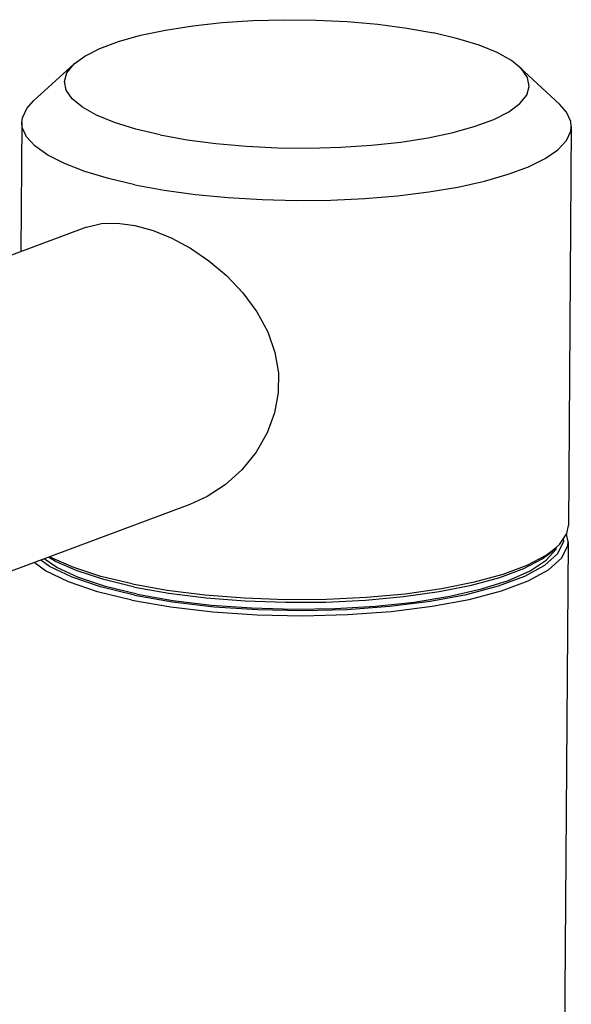
# Model space of a CAD drawing. Extents: x -260 to 260, y -192 to 192.
# Drawn here: x 205 to 258, y 63 to 156 of the extents above; entities that cross this region are included whole.
import ezdxf

# ---------------------------------------------------------------- set-up
doc = ezdxf.new("R2010")
doc.units = 0
doc.header["$MEASUREMENT"] = 0
doc.layers.add('VRSTVA_1', color=7, linetype='CONTINUOUS')

msp = doc.modelspace()

# ---------------------------------------------------------------- linework, layer by layer
at = {"layer": 'VRSTVA_1'}
for points, knots in [([(210.5923, 152.3229), (210.5923, 152.3229), (211.5969, 153.0565), (211.5969, 153.0565), (211.5969, 153.0565), (211.5969, 153.0565), (213.0153, 153.7779), (213.0153, 153.7779), (213.0153, 153.7779), (213.0153, 153.7779), (214.7809, 154.4369), (214.7809, 154.4369), (214.7809, 154.4369), (214.7809, 154.4369), (216.8607, 155.0211), (216.8607, 155.0211), (216.8607, 155.0211), (216.8607, 155.0211), (219.2161, 155.5196), (219.2161, 155.5196), (219.2161, 155.5196), (219.2161, 155.5196), (221.803, 155.9231), (221.803, 155.9231), (221.803, 155.9231), (221.803, 155.9231), (224.5735, 156.2242), (224.5735, 156.2242), (224.5735, 156.2242), (224.5735, 156.2242), (227.4757, 156.4173), (227.4757, 156.4173), (227.4757, 156.4173), (227.4757, 156.4173), (230.4558, 156.4986), (230.4558, 156.4986), (230.4558, 156.4986), (230.4558, 156.4986), (233.4581, 156.4668), (233.4581, 156.4668), (233.4581, 156.4668), (233.4581, 156.4668), (236.4267, 156.3224), (236.4267, 156.3224), (236.4267, 156.3224), (236.4267, 156.3224), (239.3064, 156.0681), (239.3064, 156.0681), (239.3064, 156.0681), (239.3064, 156.0681), (242.0434, 155.7086), (242.0434, 155.7086), (242.0434, 155.7086), (242.0434, 155.7086), (244.5869, 155.2507), (244.5869, 155.2507)], [0, 0, 0, 0, 0.0666667, 0.0666667, 0.0666667, 0.0666667, 0.1333333, 0.1333333, 0.1333333, 0.1333333, 0.2, 0.2, 0.2, 0.2, 0.2666667, 0.2666667, 0.2666667, 0.2666667, 0.3333333, 0.3333333, 0.3333333, 0.3333333, 0.4, 0.4, 0.4, 0.4, 0.4666667, 0.4666667, 0.4666667, 0.4666667, 0.5333333, 0.5333333, 0.5333333, 0.5333333, 0.6, 0.6, 0.6, 0.6, 0.6666667, 0.6666667, 0.6666667, 0.6666667, 0.7333333, 0.7333333, 0.7333333, 0.7333333, 0.8, 0.8, 0.8, 0.8, 0.8666667, 0.8666667, 0.8666667, 0.8666667, 1, 1, 1, 1]), ([(252.7352, 152.0148), (252.7352, 152.0148), (251.9493, 152.6288), (251.9493, 152.6288), (251.9493, 152.6288), (251.9493, 152.6288), (250.6052, 153.3795), (250.6052, 153.3795), (250.6052, 153.3795), (250.6052, 153.3795), (248.9081, 154.0752), (248.9081, 154.0752), (248.9081, 154.0752), (248.9081, 154.0752), (246.8894, 154.7028), (246.8894, 154.7028), (246.8894, 154.7028), (246.8894, 154.7028), (244.5869, 155.2507), (244.5869, 155.2507)], [0, 0, 0, 0, 0.1666667, 0.1666667, 0.1666667, 0.1666667, 0.3333333, 0.3333333, 0.3333333, 0.3333333, 0.5, 0.5, 0.5, 0.5, 0.6666667, 0.6666667, 0.6666667, 0.6666667, 1, 1, 1, 1]), ([(218.715, 145.5947), (218.715, 145.5947), (216.4125, 146.1425), (216.4125, 146.1425), (216.4125, 146.1425), (216.4125, 146.1425), (214.3938, 146.7701), (214.3938, 146.7701), (214.3938, 146.7701), (214.3938, 146.7701), (212.6967, 147.4658), (212.6967, 147.4658), (212.6967, 147.4658), (212.6967, 147.4658), (211.3526, 148.2165), (211.3526, 148.2165), (211.3526, 148.2165), (211.3526, 148.2165), (210.3866, 149.0084), (210.3866, 149.0084), (210.3866, 149.0084), (210.3866, 149.0084), (209.8167, 149.8265), (209.8167, 149.8265), (209.8167, 149.8265), (209.8167, 149.8265), (209.6536, 150.6558), (209.6536, 150.6558), (209.6536, 150.6558), (209.6536, 150.6558), (209.9003, 151.4808), (209.9003, 151.4808), (209.9003, 151.4808), (209.9003, 151.4808), (210.5923, 152.3229), (210.5923, 152.3229)], [0, 0, 0, 0, 0.1, 0.1, 0.1, 0.1, 0.2, 0.2, 0.2, 0.2, 0.3, 0.3, 0.3, 0.3, 0.4, 0.4, 0.4, 0.4, 0.5, 0.5, 0.5, 0.5, 0.6, 0.6, 0.6, 0.6, 0.7, 0.7, 0.7, 0.7, 0.8, 0.8, 0.8, 0.8, 1, 1, 1, 1]), ([(218.715, 145.5947), (218.715, 145.5947), (221.2584, 145.1367), (221.2584, 145.1367), (221.2584, 145.1367), (221.2584, 145.1367), (223.9955, 144.7772), (223.9955, 144.7772), (223.9955, 144.7772), (223.9955, 144.7772), (226.8752, 144.5229), (226.8752, 144.5229), (226.8752, 144.5229), (226.8752, 144.5229), (229.8438, 144.3785), (229.8438, 144.3785), (229.8438, 144.3785), (229.8438, 144.3785), (232.8461, 144.3467), (232.8461, 144.3467), (232.8461, 144.3467), (232.8461, 144.3467), (235.8262, 144.428), (235.8262, 144.428), (235.8262, 144.428), (235.8262, 144.428), (238.7284, 144.6211), (238.7284, 144.6211), (238.7284, 144.6211), (238.7284, 144.6211), (241.4988, 144.9222), (241.4988, 144.9222), (241.4988, 144.9222), (241.4988, 144.9222), (244.0858, 145.3257), (244.0858, 145.3257), (244.0858, 145.3257), (244.0858, 145.3257), (246.4411, 145.8242), (246.4411, 145.8242), (246.4411, 145.8242), (246.4411, 145.8242), (248.521, 146.4084), (248.521, 146.4084), (248.521, 146.4084), (248.521, 146.4084), (250.2865, 147.0674), (250.2865, 147.0674), (250.2865, 147.0674), (250.2865, 147.0674), (251.7049, 147.7888), (251.7049, 147.7888), (251.7049, 147.7888), (251.7049, 147.7888), (252.7498, 148.5593), (252.7498, 148.5593), (252.7498, 148.5593), (252.7498, 148.5593), (253.4016, 149.3646), (253.4016, 149.3646), (253.4016, 149.3646), (253.4016, 149.3646), (253.6483, 150.1895), (253.6483, 150.1895), (253.6483, 150.1895), (253.6483, 150.1895), (253.4851, 151.0188), (253.4851, 151.0188), (253.4851, 151.0188), (253.4851, 151.0188), (252.9153, 151.8369), (252.9153, 151.8369), (252.9153, 151.8369), (252.9153, 151.8369), (252.7352, 152.0148), (252.7352, 152.0148)], [0, 0, 0, 0, 0.05, 0.05, 0.05, 0.05, 0.1, 0.1, 0.1, 0.1, 0.15, 0.15, 0.15, 0.15, 0.2, 0.2, 0.2, 0.2, 0.25, 0.25, 0.25, 0.25, 0.3, 0.3, 0.3, 0.3, 0.35, 0.35, 0.35, 0.35, 0.4, 0.4, 0.4, 0.4, 0.45, 0.45, 0.45, 0.45, 0.5, 0.5, 0.5, 0.5, 0.55, 0.55, 0.55, 0.55, 0.6, 0.6, 0.6, 0.6, 0.65, 0.65, 0.65, 0.65, 0.7, 0.7, 0.7, 0.7, 0.75, 0.75, 0.75, 0.75, 0.8, 0.8, 0.8, 0.8, 0.85, 0.85, 0.85, 0.85, 0.9, 0.9, 0.9, 0.9, 1, 1, 1, 1]), ([(205.6235, 146.7683), (205.6235, 146.7683), (205.6753, 147.2065), (205.6753, 147.2065), (205.6753, 147.2065), (205.6753, 147.2065), (206.0854, 148.0984), (206.0854, 148.0984), (206.0854, 148.0984), (206.0854, 148.0984), (206.7355, 148.8242), (206.7355, 148.8242)], [0, 0, 0, 0, 0.25, 0.25, 0.25, 0.25, 0.5, 0.5, 0.5, 0.5, 1, 1, 1, 1]), ([(257.6222, 146.3884), (257.6222, 146.3884), (257.5714, 146.8522), (257.5714, 146.8522), (257.5714, 146.8522), (257.5714, 146.8522), (257.1631, 147.7498), (257.1631, 147.7498), (257.1631, 147.7498), (257.1631, 147.7498), (256.5404, 148.4603), (256.5404, 148.4603)], [0, 0, 0, 0, 0.25, 0.25, 0.25, 0.25, 0.5, 0.5, 0.5, 0.5, 1, 1, 1, 1]), ([(216.3349, 140.8726), (216.3349, 140.8726), (213.8197, 141.4646), (213.8197, 141.4646), (213.8197, 141.4646), (213.8197, 141.4646), (211.5853, 142.1373), (211.5853, 142.1373), (211.5853, 142.1373), (211.5853, 142.1373), (209.6669, 142.8801), (209.6669, 142.8801), (209.6669, 142.8801), (209.6669, 142.8801), (208.0948, 143.6811), (208.0948, 143.6811), (208.0948, 143.6811), (208.0948, 143.6811), (206.8937, 144.5279), (206.8937, 144.5279), (206.8937, 144.5279), (206.8937, 144.5279), (206.0826, 145.407), (206.0826, 145.407), (206.0826, 145.407), (206.0826, 145.407), (205.6743, 146.3046), (205.6743, 146.3046), (205.6743, 146.3046), (205.6743, 146.3046), (205.6235, 146.7683), (205.6235, 146.7683)], [0, 0, 0, 0, 0.1111111, 0.1111111, 0.1111111, 0.1111111, 0.2222222, 0.2222222, 0.2222222, 0.2222222, 0.3333333, 0.3333333, 0.3333333, 0.3333333, 0.4444444, 0.4444444, 0.4444444, 0.4444444, 0.5555556, 0.5555556, 0.5555556, 0.5555556, 0.6666667, 0.6666667, 0.6666667, 0.6666667, 0.7777778, 0.7777778, 0.7777778, 0.7777778, 1, 1, 1, 1]), ([(225.15, 139.6664), (225.15, 139.6664), (228.357, 139.4755), (228.357, 139.4755), (228.357, 139.4755), (228.357, 139.4755), (231.6155, 139.3966), (231.6155, 139.3966), (231.6155, 139.3966), (231.6155, 139.3966), (234.8742, 139.431), (234.8742, 139.431), (234.8742, 139.431), (234.8742, 139.431), (238.0815, 139.5781), (238.0815, 139.5781), (238.0815, 139.5781), (238.0815, 139.5781), (241.187, 139.8356), (241.187, 139.8356), (241.187, 139.8356), (241.187, 139.8356), (244.1417, 140.1995), (244.1417, 140.1995), (244.1417, 140.1995), (244.1417, 140.1995), (246.899, 140.6639), (246.899, 140.6639), (246.899, 140.6639), (246.899, 140.6639), (249.4153, 141.2216), (249.4153, 141.2216), (249.4153, 141.2216), (249.4153, 141.2216), (251.651, 141.8638), (251.651, 141.8638), (251.651, 141.8638), (251.651, 141.8638), (253.5709, 142.5804), (253.5709, 142.5804), (253.5709, 142.5804), (253.5709, 142.5804), (255.1447, 143.3599), (255.1447, 143.3599), (255.1447, 143.3599), (255.1447, 143.3599), (256.3474, 144.1903), (256.3474, 144.1903), (256.3474, 144.1903), (256.3474, 144.1903), (257.1602, 145.0583), (257.1602, 145.0583), (257.1602, 145.0583), (257.1602, 145.0583), (257.5703, 145.9503), (257.5703, 145.9503), (257.5703, 145.9503), (257.5703, 145.9503), (257.6222, 146.3884), (257.6222, 146.3884)], [0, 0, 0, 0, 0.0625, 0.0625, 0.0625, 0.0625, 0.125, 0.125, 0.125, 0.125, 0.1875, 0.1875, 0.1875, 0.1875, 0.25, 0.25, 0.25, 0.25, 0.3125, 0.3125, 0.3125, 0.3125, 0.375, 0.375, 0.375, 0.375, 0.4375, 0.4375, 0.4375, 0.4375, 0.5, 0.5, 0.5, 0.5, 0.5625, 0.5625, 0.5625, 0.5625, 0.625, 0.625, 0.625, 0.625, 0.6875, 0.6875, 0.6875, 0.6875, 0.75, 0.75, 0.75, 0.75, 0.8125, 0.8125, 0.8125, 0.8125, 0.875, 0.875, 0.875, 0.875, 1, 1, 1, 1]), ([(216.3349, 140.8726), (216.3349, 140.8726), (219.0912, 140.3705), (219.0912, 140.3705), (219.0912, 140.3705), (219.0912, 140.3705), (222.045, 139.9663), (222.045, 139.9663)], [0, 0, 0, 0, 0.3333333, 0.3333333, 0.3333333, 0.3333333, 1, 1, 1, 1]), ([(211.7494, 136.8523), (211.7494, 136.8523), (213.1729, 137.1975), (213.1729, 137.1975), (213.1729, 137.1975), (213.1729, 137.1975), (214.6668, 137.2467), (214.6668, 137.2467), (214.6668, 137.2467), (214.6668, 137.2467), (216.3068, 137.0283), (216.3068, 137.0283)], [0, 0, 0, 0, 0.25, 0.25, 0.25, 0.25, 0.5, 0.5, 0.5, 0.5, 1, 1, 1, 1]), ([(216.3068, 137.0283), (216.3068, 137.0283), (218.0449, 136.5453), (218.0449, 136.5453), (218.0449, 136.5453), (218.0449, 136.5453), (219.8149, 135.8191), (219.8149, 135.8191), (219.8149, 135.8191), (219.8149, 135.8191), (221.5809, 134.8658), (221.5809, 134.8658), (221.5809, 134.8658), (221.5809, 134.8658), (223.3224, 133.6854), (223.3224, 133.6854), (223.3224, 133.6854), (223.3224, 133.6854), (224.9959, 132.2802), (224.9959, 132.2802), (224.9959, 132.2802), (224.9959, 132.2802), (226.5408, 130.6585), (226.5408, 130.6585), (226.5408, 130.6585), (226.5408, 130.6585), (227.8693, 128.8597), (227.8693, 128.8597), (227.8693, 128.8597), (227.8693, 128.8597), (228.9011, 126.9433), (228.9011, 126.9433), (228.9011, 126.9433), (228.9011, 126.9433), (229.5761, 125.0116), (229.5761, 125.0116), (229.5761, 125.0116), (229.5761, 125.0116), (229.9019, 123.0891), (229.9019, 123.0891), (229.9019, 123.0891), (229.9019, 123.0891), (229.8907, 121.1857), (229.8907, 121.1857), (229.8907, 121.1857), (229.8907, 121.1857), (229.542, 119.2784), (229.542, 119.2784), (229.542, 119.2784), (229.542, 119.2784), (228.8436, 117.3872), (228.8436, 117.3872), (228.8436, 117.3872), (228.8436, 117.3872), (227.7887, 115.5533), (227.7887, 115.5533), (227.7887, 115.5533), (227.7887, 115.5533), (226.4374, 113.894), (226.4374, 113.894), (226.4374, 113.894), (226.4374, 113.894), (224.8684, 112.483), (224.8684, 112.483), (224.8684, 112.483), (224.8684, 112.483), (223.1717, 111.3708), (223.1717, 111.3708), (223.1717, 111.3708), (223.1717, 111.3708), (221.5383, 110.6193), (221.5383, 110.6193)], [0, 0, 0, 0, 0.0526316, 0.0526316, 0.0526316, 0.0526316, 0.1052632, 0.1052632, 0.1052632, 0.1052632, 0.1578947, 0.1578947, 0.1578947, 0.1578947, 0.2105263, 0.2105263, 0.2105263, 0.2105263, 0.2631579, 0.2631579, 0.2631579, 0.2631579, 0.3157895, 0.3157895, 0.3157895, 0.3157895, 0.3684211, 0.3684211, 0.3684211, 0.3684211, 0.4210526, 0.4210526, 0.4210526, 0.4210526, 0.4736842, 0.4736842, 0.4736842, 0.4736842, 0.5263158, 0.5263158, 0.5263158, 0.5263158, 0.5789474, 0.5789474, 0.5789474, 0.5789474, 0.6315789, 0.6315789, 0.6315789, 0.6315789, 0.6842105, 0.6842105, 0.6842105, 0.6842105, 0.7368421, 0.7368421, 0.7368421, 0.7368421, 0.7894737, 0.7894737, 0.7894737, 0.7894737, 0.8421053, 0.8421053, 0.8421053, 0.8421053, 0.8947368, 0.8947368, 0.8947368, 0.8947368, 1, 1, 1, 1]), ([(256.2343, 106.5625), (256.2343, 106.5625), (256.5081, 106.8297), (256.5081, 106.8297), (256.5081, 106.8297), (256.5081, 106.8297), (257.203, 107.8811), (257.203, 107.8811), (257.203, 107.8811), (257.203, 107.8811), (257.3462, 108.6184), (257.3462, 108.6184)], [0, 0, 0, 0, 0.25, 0.25, 0.25, 0.25, 0.5, 0.5, 0.5, 0.5, 1, 1, 1, 1]), ([(216.2857, 102.037), (216.2857, 102.037), (219.8991, 101.4062), (219.8991, 101.4062), (219.8991, 101.4062), (219.8991, 101.4062), (223.8246, 100.9459), (223.8246, 100.9459), (223.8246, 100.9459), (223.8246, 100.9459), (227.955, 100.6686), (227.955, 100.6686), (227.955, 100.6686), (227.955, 100.6686), (232.1777, 100.5819), (232.1777, 100.5819), (232.1777, 100.5819), (232.1777, 100.5819), (236.3775, 100.6881), (236.3775, 100.6881), (236.3775, 100.6881), (236.3775, 100.6881), (240.4398, 100.9843), (240.4398, 100.9843), (240.4398, 100.9843), (240.4398, 100.9843), (244.2539, 101.4625), (244.2539, 101.4625), (244.2539, 101.4625), (244.2539, 101.4625), (247.7157, 102.1096), (247.7157, 102.1096), (247.7157, 102.1096), (247.7157, 102.1096), (250.7308, 102.908), (250.7308, 102.908), (250.7308, 102.908), (250.7308, 102.908), (253.2169, 103.8359), (253.2169, 103.8359), (253.2169, 103.8359), (253.2169, 103.8359), (255.1062, 104.8679), (255.1062, 104.8679), (255.1062, 104.8679), (255.1062, 104.8679), (256.3472, 105.976), (256.3472, 105.976), (256.3472, 105.976), (256.3472, 105.976), (256.9059, 107.1299), (256.9059, 107.1299), (256.9059, 107.1299), (256.9059, 107.1299), (256.8756, 107.3857), (256.8756, 107.3857)], [0, 0, 0, 0, 0.0666667, 0.0666667, 0.0666667, 0.0666667, 0.1333333, 0.1333333, 0.1333333, 0.1333333, 0.2, 0.2, 0.2, 0.2, 0.2666667, 0.2666667, 0.2666667, 0.2666667, 0.3333333, 0.3333333, 0.3333333, 0.3333333, 0.4, 0.4, 0.4, 0.4, 0.4666667, 0.4666667, 0.4666667, 0.4666667, 0.5333333, 0.5333333, 0.5333333, 0.5333333, 0.6, 0.6, 0.6, 0.6, 0.6666667, 0.6666667, 0.6666667, 0.6666667, 0.7333333, 0.7333333, 0.7333333, 0.7333333, 0.8, 0.8, 0.8, 0.8, 0.8666667, 0.8666667, 0.8666667, 0.8666667, 1, 1, 1, 1]), ([(216.0477, 101.5648), (216.0477, 101.5648), (219.7176, 100.9242), (219.7176, 100.9242), (219.7176, 100.9242), (219.7176, 100.9242), (223.7044, 100.4567), (223.7044, 100.4567), (223.7044, 100.4567), (223.7044, 100.4567), (227.8993, 100.175), (227.8993, 100.175), (227.8993, 100.175), (227.8993, 100.175), (232.188, 100.0869), (232.188, 100.0869), (232.188, 100.0869), (232.188, 100.0869), (236.4534, 100.1948), (236.4534, 100.1948), (236.4534, 100.1948), (236.4534, 100.1948), (240.5792, 100.4957), (240.5792, 100.4957), (240.5792, 100.4957), (240.5792, 100.4957), (244.4529, 100.9813), (244.4529, 100.9813), (244.4529, 100.9813), (244.4529, 100.9813), (247.9688, 101.6386), (247.9688, 101.6386), (247.9688, 101.6386), (247.9688, 101.6386), (251.031, 102.4494), (251.031, 102.4494), (251.031, 102.4494), (251.031, 102.4494), (253.5559, 103.3918), (253.5559, 103.3918), (253.5559, 103.3918), (253.5559, 103.3918), (255.4748, 104.44), (255.4748, 104.44), (255.4748, 104.44), (255.4748, 104.44), (256.7351, 105.5653), (256.7351, 105.5653), (256.7351, 105.5653), (256.7351, 105.5653), (257.3027, 106.7372), (257.3027, 106.7372), (257.3027, 106.7372), (257.3027, 106.7372), (257.335, 107.0807), (257.335, 107.0807)], [0, 0, 0, 0, 0.0666667, 0.0666667, 0.0666667, 0.0666667, 0.1333333, 0.1333333, 0.1333333, 0.1333333, 0.2, 0.2, 0.2, 0.2, 0.2666667, 0.2666667, 0.2666667, 0.2666667, 0.3333333, 0.3333333, 0.3333333, 0.3333333, 0.4, 0.4, 0.4, 0.4, 0.4666667, 0.4666667, 0.4666667, 0.4666667, 0.5333333, 0.5333333, 0.5333333, 0.5333333, 0.6, 0.6, 0.6, 0.6, 0.6666667, 0.6666667, 0.6666667, 0.6666667, 0.7333333, 0.7333333, 0.7333333, 0.7333333, 0.8, 0.8, 0.8, 0.8, 0.8666667, 0.8666667, 0.8666667, 0.8666667, 1, 1, 1, 1]), ([(216.2857, 102.037), (216.2857, 102.037), (213.0829, 102.821), (213.0829, 102.821), (213.0829, 102.821), (213.0829, 102.821), (210.3781, 103.7369), (210.3781, 103.7369), (210.3781, 103.7369), (210.3781, 103.7369), (208.245, 104.7596), (208.245, 104.7596), (208.245, 104.7596), (208.245, 104.7596), (207.433, 105.3548), (207.433, 105.3548)], [0, 0, 0, 0, 0.2, 0.2, 0.2, 0.2, 0.4, 0.4, 0.4, 0.4, 0.6, 0.6, 0.6, 0.6, 1, 1, 1, 1]), ([(216.5503, 102.1358), (216.5503, 102.1358), (213.5502, 102.8642), (213.5502, 102.8642), (213.5502, 102.8642), (213.5502, 102.8642), (210.988, 103.7106), (210.988, 103.7106), (210.988, 103.7106), (210.988, 103.7106), (208.927, 104.6542), (208.927, 104.6542), (208.927, 104.6542), (208.927, 104.6542), (207.7257, 105.464), (207.7257, 105.464)], [0, 0, 0, 0, 0.2, 0.2, 0.2, 0.2, 0.4, 0.4, 0.4, 0.4, 0.6, 0.6, 0.6, 0.6, 1, 1, 1, 1]), ([(216.2913, 102.8059), (216.2913, 102.8059), (213.3734, 103.5091), (213.3734, 103.5091), (213.3734, 103.5091), (213.3734, 103.5091), (210.8569, 104.3222), (210.8569, 104.3222), (210.8569, 104.3222), (210.8569, 104.3222), (208.798, 105.2269), (208.798, 105.2269), (208.798, 105.2269), (208.798, 105.2269), (208.1613, 105.6266), (208.1613, 105.6266)], [0, 0, 0, 0, 0.2, 0.2, 0.2, 0.2, 0.4, 0.4, 0.4, 0.4, 0.6, 0.6, 0.6, 0.6, 1, 1, 1, 1]), ([(216.0589, 103.1025), (216.0589, 103.1025), (213.0954, 103.8168), (213.0954, 103.8168), (213.0954, 103.8168), (213.0954, 103.8168), (210.5396, 104.6426), (210.5396, 104.6426), (210.5396, 104.6426), (210.5396, 104.6426), (208.4485, 105.5614), (208.4485, 105.5614), (208.4485, 105.5614), (208.4485, 105.5614), (208.2763, 105.6695), (208.2763, 105.6695)], [0, 0, 0, 0, 0.2, 0.2, 0.2, 0.2, 0.4, 0.4, 0.4, 0.4, 0.6, 0.6, 0.6, 0.6, 1, 1, 1, 1]), ([(216.0589, 103.1025), (216.0589, 103.1025), (219.364, 102.5157), (219.364, 102.5157), (219.364, 102.5157), (219.364, 102.5157), (222.9367, 102.0694), (222.9367, 102.0694), (222.9367, 102.0694), (222.9367, 102.0694), (226.6973, 101.7737), (226.6973, 101.7737), (226.6973, 101.7737), (226.6973, 101.7737), (230.5618, 101.6351), (230.5618, 101.6351), (230.5618, 101.6351), (230.5618, 101.6351), (234.4438, 101.6568), (234.4438, 101.6568), (234.4438, 101.6568), (234.4438, 101.6568), (238.2566, 101.8382), (238.2566, 101.8382), (238.2566, 101.8382), (238.2566, 101.8382), (241.9151, 102.1753), (241.9151, 102.1753), (241.9151, 102.1753), (241.9151, 102.1753), (245.3375, 102.6606), (245.3375, 102.6606), (245.3375, 102.6606), (245.3375, 102.6606), (248.4474, 103.2832), (248.4474, 103.2832), (248.4474, 103.2832), (248.4474, 103.2832), (251.1752, 104.0292), (251.1752, 104.0292), (251.1752, 104.0292), (251.1752, 104.0292), (253.4602, 104.882), (253.4602, 104.882), (253.4602, 104.882), (253.4602, 104.882), (255.2512, 105.8225), (255.2512, 105.8225)], [0, 0, 0, 0, 0.0769231, 0.0769231, 0.0769231, 0.0769231, 0.1538462, 0.1538462, 0.1538462, 0.1538462, 0.2307692, 0.2307692, 0.2307692, 0.2307692, 0.3076923, 0.3076923, 0.3076923, 0.3076923, 0.3846154, 0.3846154, 0.3846154, 0.3846154, 0.4615385, 0.4615385, 0.4615385, 0.4615385, 0.5384615, 0.5384615, 0.5384615, 0.5384615, 0.6153846, 0.6153846, 0.6153846, 0.6153846, 0.6923077, 0.6923077, 0.6923077, 0.6923077, 0.7692308, 0.7692308, 0.7692308, 0.7692308, 0.8461538, 0.8461538, 0.8461538, 0.8461538, 1, 1, 1, 1]), ([(216.2913, 102.8059), (216.2913, 102.8059), (219.5455, 102.2281), (219.5455, 102.2281), (219.5455, 102.2281), (219.5455, 102.2281), (223.0633, 101.7887), (223.0633, 101.7887), (223.0633, 101.7887), (223.0633, 101.7887), (226.7661, 101.4975), (226.7661, 101.4975), (226.7661, 101.4975), (226.7661, 101.4975), (230.5711, 101.361), (230.5711, 101.361), (230.5711, 101.361), (230.5711, 101.361), (234.3934, 101.3824), (234.3934, 101.3824), (234.3934, 101.3824), (234.3934, 101.3824), (238.1475, 101.561), (238.1475, 101.561), (238.1475, 101.561), (238.1475, 101.561), (241.7497, 101.8929), (241.7497, 101.8929), (241.7497, 101.8929), (241.7497, 101.8929), (245.1195, 102.3707), (245.1195, 102.3707), (245.1195, 102.3707), (245.1195, 102.3707), (248.1815, 102.9838), (248.1815, 102.9838), (248.1815, 102.9838), (248.1815, 102.9838), (250.8674, 103.7183), (250.8674, 103.7183), (250.8674, 103.7183), (250.8674, 103.7183), (253.1172, 104.558), (253.1172, 104.558), (253.1172, 104.558), (253.1172, 104.558), (254.8806, 105.484), (254.8806, 105.484), (254.8806, 105.484), (254.8806, 105.484), (255.8488, 106.213), (255.8488, 106.213)], [0, 0, 0, 0, 0.0714286, 0.0714286, 0.0714286, 0.0714286, 0.1428571, 0.1428571, 0.1428571, 0.1428571, 0.2142857, 0.2142857, 0.2142857, 0.2142857, 0.2857143, 0.2857143, 0.2857143, 0.2857143, 0.3571429, 0.3571429, 0.3571429, 0.3571429, 0.4285714, 0.4285714, 0.4285714, 0.4285714, 0.5, 0.5, 0.5, 0.5, 0.5714286, 0.5714286, 0.5714286, 0.5714286, 0.6428571, 0.6428571, 0.6428571, 0.6428571, 0.7142857, 0.7142857, 0.7142857, 0.7142857, 0.7857143, 0.7857143, 0.7857143, 0.7857143, 0.8571429, 0.8571429, 0.8571429, 0.8571429, 1, 1, 1, 1]), ([(216.5503, 102.1358), (216.5503, 102.1358), (219.9146, 101.5432), (219.9146, 101.5432), (219.9146, 101.5432), (219.9146, 101.5432), (223.5602, 101.1012), (223.5602, 101.1012), (223.5602, 101.1012), (223.5602, 101.1012), (227.3972, 100.8205), (227.3972, 100.8205), (227.3972, 100.8205), (227.3972, 100.8205), (231.3314, 100.7081), (231.3314, 100.7081), (231.3314, 100.7081), (231.3314, 100.7081), (235.2657, 100.7668), (235.2657, 100.7668), (235.2657, 100.7668), (235.2657, 100.7668), (239.1033, 100.995), (239.1033, 100.995), (239.1033, 100.995), (239.1033, 100.995), (242.7497, 101.3873), (242.7497, 101.3873), (242.7497, 101.3873), (242.7497, 101.3873), (246.1152, 101.9339), (246.1152, 101.9339), (246.1152, 101.9339), (246.1152, 101.9339), (249.1168, 102.6214), (249.1168, 102.6214), (249.1168, 102.6214), (249.1168, 102.6214), (251.6806, 103.4328), (251.6806, 103.4328), (251.6806, 103.4328), (251.6806, 103.4328), (253.7435, 104.3482), (253.7435, 104.3482), (253.7435, 104.3482), (253.7435, 104.3482), (255.2548, 105.345), (255.2548, 105.345)], [0, 0, 0, 0, 0.0769231, 0.0769231, 0.0769231, 0.0769231, 0.1538462, 0.1538462, 0.1538462, 0.1538462, 0.2307692, 0.2307692, 0.2307692, 0.2307692, 0.3076923, 0.3076923, 0.3076923, 0.3076923, 0.3846154, 0.3846154, 0.3846154, 0.3846154, 0.4615385, 0.4615385, 0.4615385, 0.4615385, 0.5384615, 0.5384615, 0.5384615, 0.5384615, 0.6153846, 0.6153846, 0.6153846, 0.6153846, 0.6923077, 0.6923077, 0.6923077, 0.6923077, 0.7692308, 0.7692308, 0.7692308, 0.7692308, 0.8461538, 0.8461538, 0.8461538, 0.8461538, 1, 1, 1, 1]), ([(216.0477, 101.5648), (216.0477, 101.5648), (212.7948, 102.361), (212.7948, 102.361), (212.7948, 102.361), (212.7948, 102.361), (210.0477, 103.2912), (210.0477, 103.2912), (210.0477, 103.2912), (210.0477, 103.2912), (207.8813, 104.33), (207.8813, 104.33), (207.8813, 104.33), (207.8813, 104.33), (206.8036, 105.1199), (206.8036, 105.1199)], [0, 0, 0, 0, 0.2, 0.2, 0.2, 0.2, 0.4, 0.4, 0.4, 0.4, 0.6, 0.6, 0.6, 0.6, 1, 1, 1, 1])]:
    msp.add_open_spline(points, degree=3, knots=knots, dxfattribs=at)
for points in [[(210.5924, 152.323), (210.5924, 152.323), (206.7355, 148.8242), (206.7355, 148.8242)], [(252.735, 152.0151), (252.735, 152.0151), (256.5404, 148.4603), (256.5404, 148.4603)], [(205.6235, 146.7683), (205.6235, 146.7683), (205.5342, 134.5327), (205.5342, 134.5327)], [(257.6222, 146.3884), (257.6222, 146.3884), (257.3462, 108.6184), (257.3462, 108.6184)], [(222.045, 139.9663), (222.045, 139.9663), (225.15, 139.6664), (225.15, 139.6664)], [(211.7494, 136.8523), (211.7494, 136.8523), (162.8033, 118.5845), (162.8033, 118.5845)], [(221.5383, 110.6192), (221.5383, 110.6192), (190.9045, 99.1859), (190.9045, 99.1859)], [(257.335, 107.0807), (257.335, 107.0807), (257.1783, 107.8437), (257.1783, 107.8437)], [(255.2512, 105.8225), (255.2512, 105.8225), (256.2343, 106.5625), (256.2343, 106.5625)], [(255.2548, 105.345), (255.2548, 105.345), (256.1771, 106.3987), (256.1771, 106.3987)], [(256.2343, 106.5625), (256.2343, 106.5625), (255.8486, 106.2126), (255.8486, 106.2126)], [(256.1771, 106.3987), (256.1771, 106.3987), (256.2252, 106.5651), (256.2252, 106.5651)], [(257.335, 107.0807), (257.335, 107.0807), (256.8678, 43.138), (256.8678, 43.138)]]:
    msp.add_open_spline(points, degree=3, dxfattribs=at)

doc.saveas('drawing.dxf')
